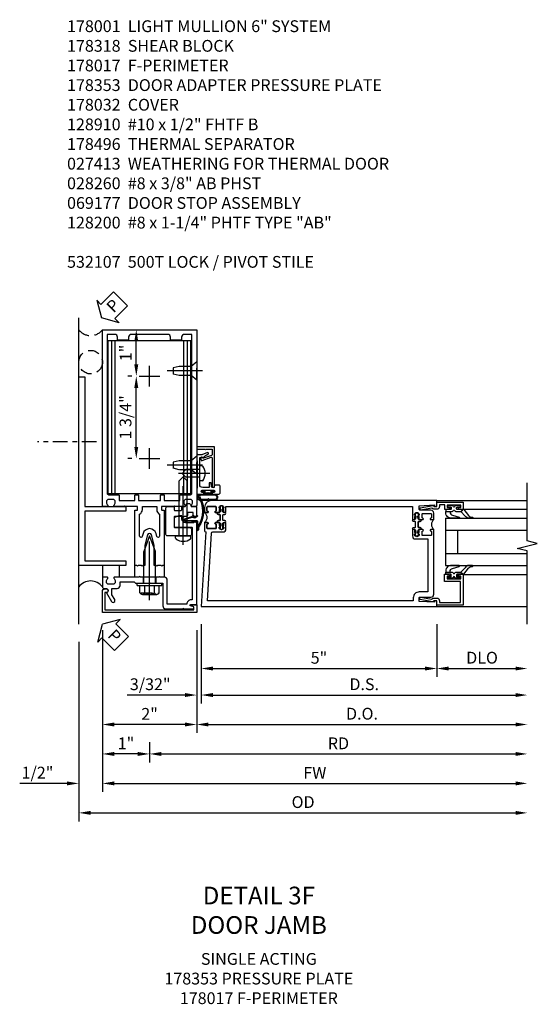
# Model space of a CAD drawing. Units: inches. Extents: x 0 to 247, y 0 to 156.
# Drawn here: x 137 to 148, y 61 to 81 of the extents above; entities that cross this region are included whole.
import ezdxf

# ---------------------------------------------------------------- set-up
doc = ezdxf.new("R2010")
doc.units = ezdxf.units.IN
doc.header["$MEASUREMENT"] = 0
doc.linetypes.add('CENTER', pattern=[2, 1.25, -0.25, 0.25, -0.25])
doc.linetypes.add('HIDDEN', pattern=[0.375, 0.25, -0.125])
doc.layers.get('0').update_dxf_attribs({"color": 4})
for name, color, linetype in [('CENTER', 1, 'CENTER'), ('DIME', 2, 'Continuous'), ('HIDDEN', 3, 'HIDDEN'), ('PARTSLIST', 3, 'Continuous'), ('TEXT', 3, 'Continuous')]:
    doc.layers.add(name, color=color, linetype=linetype)
doc.styles.get("Standard").update_dxf_attribs({"font": 'arial.ttf'})
doc.dimstyles.new('EXT_ON-OFF', dxfattribs={"dimscale": 2, "dimtxt": 0.125, "dimasz": 0.125, "dimexe": 0.09, "dimexo": 0.1875, "dimgap": 0.05, "dimtad": 3, "dimdec": 5, "dimzin": 3, "dimdsep": 46, "dimlunit": 5, "dimtxsty": 'Standard', "dimcen": 0, "dimse2": 1, "dimazin": 0, "dimtfac": 1, "dimtdec": 5, "dimtofl": 0, "dimtmove": 0, "dimatfit": 0, "dimfxl": 1, "dimfrac": 2, "dimtolj": 1, "dimtzin": 3, "dimarcsym": 0})
doc.dimstyles.new('EXT_ON-ON', dxfattribs={"dimscale": 2, "dimtxt": 0.125, "dimasz": 0.125, "dimexe": 0.09, "dimexo": 0.1875, "dimgap": 0.05, "dimtad": 3, "dimdec": 5, "dimzin": 3, "dimdsep": 46, "dimlunit": 5, "dimtxsty": 'Standard', "dimcen": 0, "dimazin": 0, "dimtfac": 1, "dimtdec": 5, "dimtofl": 0, "dimtmove": 0, "dimatfit": 0, "dimfxl": 1, "dimfrac": 2, "dimtolj": 1, "dimtzin": 3, "dimarcsym": 0})

# ---------------------------------------------------------------- blocks, each defined once
blk = doc.blocks.new('B178001')
for points in [[(1.25, 0.98), (1.25, 0.898, 0.669376), (1.276, 0.887, -0.199773), (1.339, 0.914), (1.35, 0.914, -0.414214), (1.4, 0.864), (1.4, 0.776, -0.414214), (1.35, 0.726), (1.339, 0.726, -0.199773), (1.276, 0.753, 0.669376), (1.25, 0.742), (1.25, 0.546), (1.265, 0.531), (1.25, 0.516), (1.25, 0.263, -0.414214), (1.24, 0.253), (1.184, 0.253, -0.414214), (1.174, 0.263), (1.174, 0.303, 0.414214), (1.164, 0.313), (0, 0.313), (0, 0.273), (-0.015, 0.258), (0, 0.243), (0, 0.17), (-0.015, 0.155), (0, 0.14), (0, 0.1), (0.43, 0.1), (0.648, 0.042, -0.767327), (0.648, -0.042), (0.43, -0.1), (0, -0.1), (0, -0.14), (-0.015, -0.155), (0, -0.17), (0, -0.243), (-0.015, -0.258), (0, -0.273), (0, -0.313), (1.164, -0.313, 0.414214), (1.174, -0.303), (1.174, -0.263, -0.414214), (1.184, -0.253), (1.24, -0.253, -0.414214), (1.25, -0.263), (1.25, -0.516), (1.265, -0.531), (1.25, -0.546), (1.25, -0.742, 0.669376), (1.276, -0.753, -0.199773), (1.339, -0.726), (1.35, -0.726, -0.414214), (1.4, -0.776), (1.4, -0.864, -0.414214), (1.35, -0.914), (1.339, -0.914, -0.199773), (1.276, -0.887, 0.669376), (1.25, -0.898), (1.25, -0.98, 0.414214), (1.27, -1), (5, -1), (5, 1), (1.27, 1, 0.414214)], [(4.78, -0.445), (4.78, -0.68), (4.84, -0.68, -0.414214), (4.9, -0.74), (4.9, -0.9), (1.53, -0.9, -0.414214), (1.5, -0.87), (1.5, -0.665, 0.414214), (1.48, -0.645), (1.375, -0.645), (1.375, -0.313), (1.48, -0.313, 0.414214), (1.5, -0.293), (1.5, -0.253, 0.414214), (1.48, -0.233), (1.375, -0.233), (1.375, 0.233), (1.48, 0.233, 0.414214), (1.5, 0.253), (1.5, 0.293, 0.414214), (1.48, 0.313), (1.375, 0.313), (1.375, 0.645), (1.48, 0.645, 0.414214), (1.5, 0.665), (1.5, 0.87, -0.414214), (1.53, 0.9), (4.9, 0.9), (4.9, 0.74, -0.414214), (4.84, 0.68), (4.78, 0.68), (4.78, 0.445), (4.84, 0.445, -0.414214), (4.9, 0.385), (4.9, -0.385, -0.414214), (4.84, -0.445)], [(1.086, 0.213), (0.623, 0.213, 0.876976), (0.615, 0.154), (0.674, 0.138, -0.767327), (0.674, -0.138), (0.615, -0.154, 0.876976), (0.623, -0.213), (1.086, -0.213, -0.281861), (1.184, -0.153), (1.25, -0.153), (1.25, 0.153), (1.184, 0.153, -0.281861)]]:
    blk.add_lwpolyline(points, format="xyb", close=True)
blk = doc.blocks.new('*D2114')
at = {"layer": 'DIME', "color": 0, "lineweight": -2, "transparency": 16777216}
for p, q in [((139.078, 73.926), (138.991, 73.926)), ((139.171, 72.426), (139.171, 73.676)), ((139.078, 72.176), (138.991, 72.176))]:
    blk.add_line(p, q, dxfattribs=at)
at = {"layer": 'DIME', "color": 0, "transparency": 16777216}
for points in [[(139.129, 73.676), (139.213, 73.676), (139.171, 73.926)], [(139.129, 72.426), (139.213, 72.426), (139.171, 72.176)]]:
    blk.add_solid(points, dxfattribs=at)
at = {"layer": 'DIME', "color": 0, "transparency": 16777216, "insert": (138.942, 73.051), "char_height": 0.25, "attachment_point": 5, "rotation": 90}
blk.add_mtext('\\A1;1 3/4"', dxfattribs=at)
blk = doc.blocks.new('*D2115')
at = {"layer": 'DIME', "color": 0, "lineweight": -2, "transparency": 16777216}
for p, q in [((140.453, 68.536), (140.453, 66.356)), ((140.203, 66.536), (138.703, 66.536))]:
    blk.add_line(p, q, dxfattribs=at)
at = {"layer": 'DIME', "color": 0, "transparency": 16777216}
for points in [[(138.703, 66.578), (138.703, 66.494), (138.453, 66.536)], [(140.203, 66.578), (140.203, 66.494), (140.453, 66.536)]]:
    blk.add_solid(points, dxfattribs=at)
at = {"layer": 'DIME', "color": 0, "transparency": 16777216, "insert": (139.453, 66.761), "char_height": 0.25, "attachment_point": 5}
blk.add_mtext('\\A1;2"', dxfattribs=at)
blk = doc.blocks.new('B178032')
blk.add_lwpolyline([(-1.17, -0.496, -1), (-1.17, -0.576), (-1.2, -0.576), (-1.2, -0.94), (0.69, -0.94), (0.69, -0.877), (0.65, -0.866, -0.339454), (0.635, -0.847), (0.635, -0.837), (0.75, -0.837), (0.75, -1), (-1.25, -1), (-1.25, -0.556, -0.414214), (-1.19, -0.496)], format="xyb", close=True)
blk = doc.blocks.new('B128910')
for p, q in [((0, 0.192), (0.116, 0.095)), ((0, 0.192), (0, -0.192)), ((0.116, 0.095), (0.375, 0.095)), ((0.116, 0.095), (0.116, -0.095)), ((0.375, 0.095), (0.5, 0.065)), ((0.5, -0.065), (0.5, 0.065)), ((0, -0.192), (0.116, -0.095)), ((0.116, -0.095), (0.375, -0.095)), ((0.375, -0.095), (0.5, -0.065))]:
    blk.add_line(p, q)
at = {"layer": 'CENTER'}
blk.add_line((-0.125, 0), (0.625, 0), dxfattribs=at)
blk = doc.blocks.new('*D2116')
at = {"layer": 'DIME', "color": 0, "lineweight": -2, "transparency": 16777216}
for p, q in [((138.828, 74.911), (139.351, 74.911)), ((139.171, 74.176), (139.171, 74.661)), ((139.078, 73.926), (138.991, 73.926))]:
    blk.add_line(p, q, dxfattribs=at)
at = {"layer": 'DIME', "color": 0, "transparency": 16777216}
for points in [[(139.129, 74.661), (139.213, 74.661), (139.171, 74.911)], [(139.129, 74.176), (139.213, 74.176), (139.171, 73.926)]]:
    blk.add_solid(points, dxfattribs=at)
at = {"layer": 'DIME', "color": 0, "transparency": 16777216, "insert": (138.945, 74.418), "char_height": 0.25, "attachment_point": 5, "rotation": 90}
blk.add_mtext('\\A1;1"', dxfattribs=at)
blk = doc.blocks.new('*D2117')
at = {"layer": 'DIME', "color": 0, "lineweight": -2, "transparency": 16777216}
for p, q in [((137.953, 68.286), (137.953, 64.481)), ((138.203, 64.661), (147.217, 64.661))]:
    blk.add_line(p, q, dxfattribs=at)
at = {"layer": 'DIME', "color": 0, "transparency": 16777216}
for points in [[(138.203, 64.703), (138.203, 64.619), (137.953, 64.661)], [(147.217, 64.703), (147.217, 64.619), (147.467, 64.661)]]:
    blk.add_solid(points, dxfattribs=at)
at = {"layer": 'DIME', "color": 0, "transparency": 16777216, "insert": (142.71, 64.89), "char_height": 0.25, "attachment_point": 5}
blk.add_mtext('\\A1;OD', dxfattribs=at)
blk = doc.blocks.new('*D2118')
at = {"layer": 'DIME', "color": 0, "lineweight": -2, "transparency": 16777216}
for p, q in [((138.453, 68.536), (138.453, 65.106)), ((137.703, 65.286), (136.697, 65.286)), ((138.703, 65.286), (138.953, 65.286))]:
    blk.add_line(p, q, dxfattribs=at)
at = {"layer": 'DIME', "color": 0, "transparency": 16777216}
for points in [[(137.703, 65.328), (137.703, 65.244), (137.953, 65.286)], [(138.703, 65.328), (138.703, 65.244), (138.453, 65.286)]]:
    blk.add_solid(points, dxfattribs=at)
at = {"layer": 'DIME', "color": 0, "transparency": 16777216, "insert": (137.075, 65.515), "char_height": 0.25, "attachment_point": 5}
blk.add_mtext('\\A1;1/2"', dxfattribs=at)
blk = doc.blocks.new('*D2119')
at = {"layer": 'DIME', "color": 0, "lineweight": -2, "transparency": 16777216}
for p, q in [((138.453, 68.536), (138.453, 65.106)), ((138.703, 65.286), (147.217, 65.286))]:
    blk.add_line(p, q, dxfattribs=at)
at = {"layer": 'DIME', "color": 0, "transparency": 16777216}
for points in [[(138.703, 65.328), (138.703, 65.244), (138.453, 65.286)], [(147.217, 65.328), (147.217, 65.244), (147.467, 65.286)]]:
    blk.add_solid(points, dxfattribs=at)
at = {"layer": 'DIME', "color": 0, "transparency": 16777216, "insert": (142.96, 65.511), "char_height": 0.25, "attachment_point": 5}
blk.add_mtext('\\A1;FW', dxfattribs=at)
blk = doc.blocks.new('*D2120')
at = {"layer": 'DIME', "color": 0, "lineweight": -2, "transparency": 16777216}
for p, q in [((139.453, 66.161), (139.453, 65.731)), ((139.703, 65.911), (147.217, 65.911))]:
    blk.add_line(p, q, dxfattribs=at)
at = {"layer": 'DIME', "color": 0, "transparency": 16777216}
for points in [[(139.703, 65.953), (139.703, 65.869), (139.453, 65.911)], [(147.217, 65.953), (147.217, 65.869), (147.467, 65.911)]]:
    blk.add_solid(points, dxfattribs=at)
at = {"layer": 'DIME', "color": 0, "transparency": 16777216, "insert": (143.46, 66.136), "char_height": 0.25, "attachment_point": 5}
blk.add_mtext('\\A1;RD', dxfattribs=at)
blk = doc.blocks.new('*D2121')
at = {"layer": 'DIME', "color": 0, "lineweight": -2, "transparency": 16777216}
for p, q in [((139.453, 66.161), (139.453, 65.731)), ((139.203, 65.911), (138.703, 65.911))]:
    blk.add_line(p, q, dxfattribs=at)
at = {"layer": 'DIME', "color": 0, "transparency": 16777216}
for points in [[(138.703, 65.953), (138.703, 65.869), (138.453, 65.911)], [(139.203, 65.953), (139.203, 65.869), (139.453, 65.911)]]:
    blk.add_solid(points, dxfattribs=at)
at = {"layer": 'DIME', "color": 0, "transparency": 16777216, "insert": (138.953, 66.137), "char_height": 0.25, "attachment_point": 5}
blk.add_mtext('\\A1;1"', dxfattribs=at)
blk = doc.blocks.new('B162310-M')
for p, q in [((-0.313, -0.25), (-0.313, 0)), ((0.313, 0), (0.313, -0.25))]:
    blk.add_line(p, q)
blk = doc.blocks.new('B128406')
for p, q in [((-0.05, 0.26), (-0.05, -0.26)), ((-0.05, 0.26), (0, 0.26)), ((0, 0.26), (0, -0.26)), ((-0.24, 0.153), (-0.24, -0.156)), ((-0.205, 0.203), (-0.05, 0.203)), ((-0.205, 0.101), (-0.05, 0.101)), ((0, 0.124), (0.669, 0.124)), ((1, 0), (0.669, 0.124)), ((0.669, -0.124), (1, 0)), ((-0.205, -0.105), (-0.05, -0.105)), ((-0.205, -0.206), (-0.05, -0.206)), ((0, -0.124), (0.669, -0.124)), ((-0.05, -0.26), (0, -0.26))]:
    blk.add_line(p, q)
for centre, radius, start, end in [((-0.186, 0.152), 0.0543, 110.9107, 249.0893), ((-0.071, -0.002), 0.169, 142.5556, 217.4444), ((-0.186, -0.155), 0.0543, 110.9107, 249.0893)]:
    blk.add_arc(centre, radius, start, end)
at = {"layer": 'CENTER'}
blk.add_line((-0.365, 0), (1.125, 0), dxfattribs=at)
at = {"layer": 'HIDDEN'}
for p, q in [((-0.228, 0.187), (-0.209, 0.187)), ((-0.209, 0.187), (-0.209, -0.19)), ((-0.228, -0.19), (-0.209, -0.19))]:
    blk.add_line(p, q, dxfattribs=at)
blk = doc.blocks.new('B027857-M')
for p, q in [((-0.18, 0.4), (-0.18, 0.15)), ((0.18, 0.15), (0.18, 0.4))]:
    blk.add_line(p, q)
blk = doc.blocks.new('B178318-T')
for p, q in [((0.878, 4.765), (-0.878, 4.765)), ((-0.878, 1.515), (-0.878, 4.765)), ((-0.803, 1.515), (-0.803, 4.765)), ((-0.73, 1.515), (-0.73, 4.765)), ((0.73, 1.515), (0.73, 4.765)), ((0.803, 1.515), (0.803, 4.765)), ((0.878, 1.515), (0.878, 4.765)), ((0.878, 1.515), (-0.878, 1.515))]:
    blk.add_line(p, q)
blk = doc.blocks.new('PSEAL2')
at = {"layer": 'TEXT', "color": 7}
for p, q in [((0.196, 0.338), (0, 0)), ((0.196, 0.21), (0.196, 0.338)), ((0.575, 0.21), (0.196, 0.21)), ((0.575, 0.21), (0.575, -0.21)), ((0.196, -0.338), (0, 0)), ((0.196, -0.21), (0.196, -0.338)), ((0.575, -0.21), (0.196, -0.21))]:
    blk.add_line(p, q, dxfattribs=at)
at = {"layer": 'TEXT', "color": 3}
blk.add_text('P', height=0.25, dxfattribs=at).set_placement((0.247, -0.116))
blk = doc.blocks.new('B178061')
blk.add_lwpolyline([(3.953, 5.965), (3.446, 5.965, 0.414214), (3.384, 5.903), (3.384, 5.815), (3.369, 5.8), (3.384, 5.785), (3.384, 5.395), (3.369, 5.38), (3.384, 5.365), (3.384, 4.848, 0.666982), (3.409, 4.837, -0.198052), (3.473, 4.864), (3.484, 4.864, -0.414214), (3.534, 4.814), (3.534, 4.726, -0.414214), (3.484, 4.676), (3.473, 4.676, -0.198052), (3.409, 4.702, 0.666982), (3.384, 4.691), (3.384, 4.61, 0.414214), (3.404, 4.59), (3.59, 4.59, 0.414214), (3.62, 4.62), (3.62, 4.66, -0.84986), (3.717, 4.675), (3.9, 4.781, 1), (3.86, 4.85), (3.755, 4.79), (3.62, 4.79), (3.62, 4.904, 0.414214), (3.56, 4.964), (3.484, 4.964), (3.484, 5.265), (3.509, 5.29), (3.509, 5.575), (3.494, 5.59), (3.509, 5.605), (3.509, 5.871), (3.991, 5.871, 0.414214), (4.053, 5.933), (4.053, 6.294), (4.043, 6.304), (4.053, 6.314), (4.053, 6.529), (4.013, 6.529), (3.994, 6.459, -0.876976), (3.963, 6.463), (3.963, 6.59), (2.228, 6.59), (2.197, 6.529), (2.228, 6.529), (2.228, 6.354, -0.403625), (2.151, 6.278), (2.083, 6.278), (2.083, 6.278), (2.083, 6.21), (2.107, 6.134, 0.329189), (2.135, 6.113), (2.292, 6.113, 0.414214), (2.322, 6.143), (2.322, 6.481, -0.414214), (2.337, 6.496), (3.863, 6.496), (3.863, 6.471, 0.414214), (3.953, 6.381)], format="xyb", close=True)
blk = doc.blocks.new('B178062')
blk.add_blockref('B178061', (0, 0))
blk = doc.blocks.new('B178353')
at = {"layer": 'HIDDEN'}
for p, q in [((0.891, 0.276), (1.016, 0.276)), ((0.891, 0.01), (1.016, 0.01))]:
    blk.add_line(p, q, dxfattribs=at)
blk.add_blockref('B178062', (-2.492, -5.447))
blk = doc.blocks.new('B178496')
blk.add_lwpolyline([(9.704, 8.772), (10.026, 8.772, 0.414214), (10.056, 8.802), (10.056, 9.366, 0.414214), (10.026, 9.396), (9.896, 9.396, 0.414214), (9.881, 9.381), (9.881, 9.326, -0.414214), (9.866, 9.311), (9.763, 9.311), (9.737, 9.311, -0.414214), (9.722, 9.326), (9.722, 9.366), (9.722, 9.381, 0.414214), (9.707, 9.396), (9.657, 9.396, -0.315299), (9.643, 9.406), (9.628, 9.448, 0.315299), (9.614, 9.458), (9.554, 9.458, 0.315299), (9.54, 9.448), (9.524, 9.406, -0.315299), (9.51, 9.396), (9.419, 9.396, 0.414214), (9.404, 9.381), (9.404, 9.186), (9.45, 9.186, 0.414214), (9.475, 9.211), (9.475, 9.237), (9.475, 9.256, -0.414214), (9.49, 9.271), (9.556, 9.271), (9.582, 9.271, -0.414214), (9.597, 9.256), (9.597, 9.237), (9.597, 9.211, 0.414214), (9.622, 9.186), (9.671, 9.186, 1), (9.711, 9.186), (9.866, 9.186, -0.414214), (9.881, 9.171), (9.881, 8.962, -0.414214), (9.866, 8.947), (9.546, 8.947, 0.414214), (9.516, 8.917), (9.516, 8.802, 0.414214), (9.546, 8.772), (9.674, 8.772), (9.689, 8.787)], format="xyb", close=True)
blk = doc.blocks.new('B128200')
for p, q in [((-0.05, 0.161), (0, 0.161)), ((0, 0.161), (0, -0.161)), ((0, 0.083), (1.167, 0.083)), ((1.25, 0), (1.167, 0.083)), ((-0.05, -0.161), (0, -0.161)), ((0, -0.083), (1.167, -0.083)), ((1.25, 0), (1.167, -0.083))]:
    blk.add_line(p, q)
for centre, radius, start, end in [((0.139, 0), 0.254, 142.3746, 217.6254), ((-0.05, 0.146), 0.015, 89.9999, 142.3747), ((-0.05, -0.146), 0.015, 217.6257, 270)]:
    blk.add_arc(centre, radius, start, end)
at = {"layer": 'CENTER'}
blk.add_line((-0.192, 0), (1.336, 0), dxfattribs=at)
blk = doc.blocks.new('B027413')
blk.add_lwpolyline([(0.08, -0.239), (0.068, -0.252), (0.046, -0.232), (0.037, -0.271), (0.077, -0.326), (0.063, -0.336), (0.018, -0.274), (0.033, -0.214), (-0.017, -0.042, 0.867595), (-0.029, -0.044), (-0.029, -0.303, -0.414214), (-0.057, -0.331), (-0.228, -0.331, 0.414214), (-0.229, -0.332), (-0.229, -0.335, 0.466308), (-0.228, -0.336), (-0.204, -0.332, -0.17321), (-0.151, -0.345, 0.293058), (0.477, -0.357), (0.507, -0.365, -1), (0.502, -0.383), (0.477, -0.376, -0.290607), (-0.172, -0.355, 0.175336), (-0.203, -0.349), (-0.22, -0.352, -0.466308), (-0.247, -0.33), (-0.247, -0.328, -0.414214), (-0.232, -0.313), (-0.057, -0.313, 0.414214), (-0.047, -0.303), (-0.047, -0.233), (-0.078, -0.233), (-0.078, -0.215), (-0.047, -0.215), (-0.047, -0.095), (-0.078, -0.095), (-0.078, -0.077), (-0.057, -0.077, 0.414214), (-0.047, -0.067), (-0.047, -0.044, -0.865912), (0, -0.037), (0.051, -0.211)], format="xyb", close=True)
blk = doc.blocks.new('B060315')
blk.add_lwpolyline([(0.128, 2.723, 0.814698), (0.08, 2.713), (0.094, 2.674, 0.414214), (0.113, 2.665), (0.305, 2.735, -0.520567), (0.325, 2.721), (0.325, 2.333), (0.325, 2.118, 1), (0.375, 2.118), (0.375, 2.955), (0, 2.955), (0.003, 2.905), (0.174, 2.905), (0.177, 2.905), (0.187, 2.895), (0.197, 2.905), (0.325, 2.905), (0.325, 2.79, -0.315299), (0.315, 2.776), (0.147, 2.715, -0.397334)], format="xyb", close=True)
blk = doc.blocks.new('B027078M')
for points in [[(0.133, -0.219), (-0.115, -0.219, -0.256917), (-0.212, -0.198, -0.599693), (-0.165, -0.08), (0.133, -0.08, -1.023889)], [(0.01, -0.184, 0.414214), (0.005, -0.184), (-0.006, -0.199), (-0.091, -0.198, 0.037576), (-0.155, -0.203, -0.933909), (-0.165, -0.1), (0.134, -0.1, -1.023738), (0.133, -0.199), (0.022, -0.199)]]:
    blk.add_lwpolyline(points, format="xyb", close=True)
blk.add_lwpolyline([(-0.067, -0.08), (0.068, -0.08, 0.414214), (0.078, -0.07), (0.078, -0.026), (0.128, -0.026, 0.412786), (0.135, -0.019), (0.135, -0.013, 0.413204), (0.128, -0.006), (0.068, -0.006, 0.414214), (0.058, -0.016), (0.058, -0.06), (0.009, -0.06, 1), (-0.009, -0.06), (-0.057, -0.06), (-0.057, -0.016, 0.414214), (-0.067, -0.006), (-0.128, -0.006, 0.414214), (-0.135, -0.013), (-0.135, -0.019, 0.414214), (-0.128, -0.026), (-0.077, -0.026), (-0.077, -0.07, 0.415987), (-0.067, -0.08)], format="xyb")
blk = doc.blocks.new('B069176M2')
blk.add_lwpolyline([(0.133, 2.514, 1), (0.133, 2.548), (0.115, 2.548, -1), (0.115, 2.594), (0.365, 2.594, -1), (0.365, 2.548), (0.347, 2.548, 1), (0.347, 2.514), (0.469, 2.514, 0.414214), (0.5, 2.545), (0.5, 2.671, 0.414214), (0.469, 2.702), (0.38, 2.702), (0.373, 2.664, -0.36397), (0.359, 2.652), (0.329, 2.652, -0.388879), (0.314, 2.666), (0.306, 2.752), (0.265, 2.752), (0.265, 2.652), (0.127, 2.652, -0.414214), (0.065, 2.714), (0.065, 2.929, -0.438529), (0.065, 2.975), (0.065, 3.292), (0.141, 3.292, -0.059164), (0.242, 3.365, 0.853548), (0.232, 3.393), (0.108, 3.348), (0.03, 3.348), (0.02, 3.358), (0.01, 3.348), (0, 3.348), (0.013, 3.1), (0.013, 2.762), (0, 2.514)], format="xyb", close=True)
blk.add_blockref('B027078M', (0.24, 2.594))
blk = doc.blocks.new('B028260')
for p, q in [((-0.05, 0.161), (0, 0.161)), ((0, 0.161), (0, -0.161)), ((0, 0.083), (0.292, 0.083)), ((0.375, 0), (0.292, 0.083)), ((-0.05, -0.161), (0, -0.161)), ((0, -0.083), (0.292, -0.083)), ((0.375, 0), (0.292, -0.083))]:
    blk.add_line(p, q)
for centre, radius, start, end in [((0.139, 0), 0.254, 142.3746, 217.6254), ((-0.05, 0.146), 0.015, 89.9999, 142.3747), ((-0.05, -0.146), 0.015, 217.6257, 270)]:
    blk.add_arc(centre, radius, start, end)
at = {"layer": 'CENTER'}
blk.add_line((-0.212, 0), (0.449, 0), dxfattribs=at)
blk = doc.blocks.new('B178017')
blk.add_lwpolyline([(4, 1.375), (1.25, 1.375), (1.25, 0.5), (1.15, 0.5), (1.15, 1.375), (0.1, 1.375), (0.1, 0.5), (0, 0.5), (0, 1.5), (4, 1.5)], close=True)
blk = doc.blocks.new('*D2216')
at = {"layer": 'DIME', "color": 0, "lineweight": -2, "transparency": 16777216}
for p, q in [((0.094, -0.25), (0.094, -1.367)), ((5.094, -0.25), (5.094, -1.367)), ((0.344, -1.188), (4.844, -1.188))]:
    blk.add_line(p, q, dxfattribs=at)
at = {"layer": 'DIME', "color": 0, "transparency": 16777216}
for points in [[(0.344, -1.146), (0.344, -1.229), (0.094, -1.188)], [(4.844, -1.146), (4.844, -1.229), (5.094, -1.188)]]:
    blk.add_solid(points, dxfattribs=at)
at = {"layer": 'DIME', "color": 0, "transparency": 16777216, "insert": (2.594, -0.96), "char_height": 0.25, "attachment_point": 5}
blk.add_mtext('\\A1;5"', dxfattribs=at)
blk = doc.blocks.new('*D2217')
at = {"layer": 'DIME', "color": 0, "lineweight": -2, "transparency": 16777216}
for p, q in [((5.094, -0.25), (5.094, -1.367)), ((5.344, -1.188), (6.764, -1.188))]:
    blk.add_line(p, q, dxfattribs=at)
at = {"layer": 'DIME', "color": 0, "transparency": 16777216}
for points in [[(5.344, -1.146), (5.344, -1.229), (5.094, -1.188)], [(6.764, -1.146), (6.764, -1.229), (7.014, -1.188)]]:
    blk.add_solid(points, dxfattribs=at)
at = {"layer": 'DIME', "color": 0, "transparency": 16777216, "insert": (6.054, -0.958), "char_height": 0.25, "attachment_point": 5}
blk.add_mtext('\\A1;DLO', dxfattribs=at)
blk = doc.blocks.new('*D2218')
at = {"layer": 'DIME', "color": 0, "lineweight": -2, "transparency": 16777216}
for p, q in [((0.094, -0.25), (0.094, -1.93)), ((0.344, -1.75), (6.764, -1.75))]:
    blk.add_line(p, q, dxfattribs=at)
at = {"layer": 'DIME', "color": 0, "transparency": 16777216}
for points in [[(0.344, -1.708), (0.344, -1.792), (0.094, -1.75)], [(6.764, -1.708), (6.764, -1.792), (7.014, -1.75)]]:
    blk.add_solid(points, dxfattribs=at)
at = {"layer": 'DIME', "color": 0, "transparency": 16777216, "insert": (3.554, -1.521), "char_height": 0.25, "attachment_point": 5}
blk.add_mtext('\\A1;D.S.', dxfattribs=at)
blk = doc.blocks.new('*D2219')
at = {"layer": 'DIME', "color": 0, "lineweight": -2, "transparency": 16777216}
for p, q in [((0, -0.375), (0, -2.555)), ((0.25, -2.375), (6.764, -2.375))]:
    blk.add_line(p, q, dxfattribs=at)
at = {"layer": 'DIME', "color": 0, "transparency": 16777216}
for points in [[(0.25, -2.333), (0.25, -2.417), (0, -2.375)], [(6.764, -2.333), (6.764, -2.417), (7.014, -2.375)]]:
    blk.add_solid(points, dxfattribs=at)
at = {"layer": 'DIME', "color": 0, "transparency": 16777216, "insert": (3.507, -2.146), "char_height": 0.25, "attachment_point": 5}
blk.add_mtext('\\A1;D.O.', dxfattribs=at)
blk = doc.blocks.new('*D2220')
at = {"layer": 'DIME', "color": 0, "lineweight": -2, "transparency": 16777216}
for p, q in [((0, -0.375), (0, -1.93)), ((0.094, -0.25), (0.094, -1.93)), ((-0.25, -1.75), (-1.473, -1.75)), ((0.344, -1.75), (0.594, -1.75))]:
    blk.add_line(p, q, dxfattribs=at)
at = {"layer": 'DIME', "color": 0, "transparency": 16777216}
for points in [[(-0.25, -1.708), (-0.25, -1.792), (0, -1.75)], [(0.344, -1.708), (0.344, -1.792), (0.094, -1.75)]]:
    blk.add_solid(points, dxfattribs=at)
at = {"layer": 'DIME', "color": 0, "transparency": 16777216, "insert": (-0.986, -1.521), "char_height": 0.25, "attachment_point": 5}
blk.add_mtext('\\A1;3/32"', dxfattribs=at)
blk = doc.blocks.new('B200045')
blk.add_lwpolyline([(-0.091, 0, -0.414214), (-0.094, 0.002), (-0.094, 0.563), (0.057, 0.563, -0.414214), (0.062, 0.558), (0.062, 0.482, -0.414214), (0.03, 0.45), (0.023, 0.45), (0.023, 0.512), (-0.031, 0.512), (-0.031, 0.218), (0.023, 0.218), (0.023, 0.279), (0.03, 0.279, -0.414214), (0.062, 0.247), (0.062, 0.168), (-0.036, 0.168), (-0.036, 0.058), (0, 0.058, -0.414214), (0.058, 0), (0.058, -0.06, -0.247203), (0.033, -0.107), (0.068, -0.302), (0.073, -0.302, -0.414214), (0.078, -0.307), (0.078, -0.347, -0.414214), (0.073, -0.352), (0.026, -0.352), (-0.023, -0.08), (-0.023, -0.06), (0, -0.063), (0, 0), (-0.094, 0)], format="xyb", close=True)
blk = doc.blocks.new('B522019')
blk.add_lwpolyline([(0, 0), (0, 0.067), (-0.023, 0.064), (-0.023, 0.084), (0.026, 0.356), (0.073, 0.356, -0.408224), (0.078, 0.351), (0.078, 0.311, -0.414214), (0.073, 0.306), (0.068, 0.306), (0.033, 0.115, -0.245359), (0.058, 0.067), (0.058, 0, -0.414214), (0, -0.058), (-0.036, -0.058), (-0.036, -0.504), (0.406, -0.504), (0.406, -0.167), (0.562, -0.167), (0.562, -0.247, -0.41003), (0.53, -0.279), (0.522, -0.279), (0.522, -0.217), (0.468, -0.217), (0.468, -0.512), (0.522, -0.512), (0.522, -0.45), (0.53, -0.45, -0.410031), (0.562, -0.482), (0.562, -0.557, -0.414214), (0.557, -0.562), (-0.094, -0.562), (-0.094, -0.005, -0.414214), (-0.089, 0)], format="xyb", close=True)
blk = doc.blocks.new('B027557-M')
for points in [[(0.139, 0.036, -0.365977), (0.123, 0.018, 0.845154), (0.123, -0.019, -0.365977), (0.139, -0.037), (0.139, -0.147), (0.103, -0.186, -0.677425), (0.094, -0.183), (0.094, -0.068, 0.414215), (0.084, -0.058), (0.05, -0.058, 0.414213), (0.04, -0.068), (0.04, -0.11, -1.414214), (0.008, -0.121), (0.008, -0.038, -0.414214), (0.027, -0.019, 1), (0.027, 0.018, -0.414214), (0.008, 0.037), (0.008, 0.12, -1.414217), (0.04, 0.109), (0.04, 0.068, 0.414212), (0.05, 0.058), (0.084, 0.058, 0.414215), (0.094, 0.068), (0.094, 0.172), (0.139, 0.172)], [(0.155, 0.079, -0.385371), (0.217, 0.03), (0.261, -0.109, 0.840148), (0.282, -0.107), (0.282, 0.052, 0.429334), (0.168, 0.172), (0.139, 0.172), (0.139, 0.079)], [(0.093, -0.213), (0.223, -0.309, -0.229622), (0.26, -0.388, 0.744792), (0.279, -0.396, 0.106684), (0.282, -0.371), (0.282, -0.323, 0.215079), (0.234, -0.237), (0.139, -0.147), (0.091, -0.198, 0.453762)]]:
    blk.add_lwpolyline(points, format="xyb", close=True)
blk = doc.blocks.new('S522GT02')
for p, q in [((0.57, 1.943), (1.92, 1.943)), ((0.187, 1.75), (1.92, 1.75)), ((0.187, 1.75), (0.187, 0.75)), ((0.187, 1.5), (1.92, 1.5)), ((0.437, 1.5), (0.437, 1)), ((0.187, 1), (1.92, 1)), ((0.187, 0.75), (1.92, 0.75)), ((0.57, 0.556), (1.92, 0.556))]:
    blk.add_line(p, q)
for name, p, rotation in [('B200045', (0, 2), 270), ('B027557-M', (0.364, 0.468), 90), ('B522019', (0, 0), 90)]:
    blk.add_blockref(name, p, dxfattribs=dict(rotation=rotation))
at = {"extrusion": (0, 0, -1), "zscale": -1, "rotation": 270}
blk.add_blockref('B027557-M', (-0.364, 2.032), dxfattribs=at)
blk = doc.blocks.new('CLIP AND POUR')
for points in [[(-0.151, 0.342), (-0.22, 0.342, 0.414214), (-0.235, 0.327), (-0.235, 0.157, 0.414214), (-0.22, 0.142), (-0.151, 0.142, 0.414214), (-0.136, 0.157), (-0.136, 0.157, -1), (-0.105, 0.157), (-0.105, 0.104, -1), (-0.065, 0.104), (-0.065, 0.072, 0.414214), (-0.055, 0.062), (0.055, 0.062, 0.414214), (0.065, 0.072), (0.065, 0.104, -1), (0.105, 0.104), (0.105, 0.157, -1), (0.136, 0.157), (0.136, 0.157, 0.414214), (0.151, 0.142), (0.22, 0.142, 0.414214), (0.235, 0.157), (0.235, 0.327, 0.414214), (0.22, 0.342), (0.151, 0.342, 0.414214), (0.136, 0.327), (0.136, 0.327, -1), (0.105, 0.327), (0.105, 0.392, -0.47619), (-0.105, 0.392), (-0.105, 0.327, -1), (-0.136, 0.327), (-0.136, 0.327, 0.414214)], [(-0.105, -0.042, 1), (-0.065, -0.042), (-0.065, -0.01, -0.414214), (-0.055, 0), (0.055, 0, -0.414214), (0.065, -0.01), (0.065, -0.042, 1), (0.105, -0.042), (0.105, -0.017, -0.198912), (0.108, -0.01), (0.126, 0.008, -0.198912), (0.133, 0.011), (0.181, 0.011, 0.191401), (0.2, 0.003), (0.223, 0.003, 1), (0.223, 0.059), (0.2, 0.059, 0.191401), (0.181, 0.051), (0.133, 0.051, -0.198912), (0.126, 0.054), (0.108, 0.072, -0.198912), (0.105, 0.079), (0.105, 0.104, 1), (0.065, 0.104), (0.065, 0.072, -0.414214), (0.055, 0.062), (-0.055, 0.062, -0.414214), (-0.065, 0.072), (-0.065, 0.104, 1), (-0.105, 0.104), (-0.105, 0.079, -0.198912), (-0.108, 0.072), (-0.126, 0.054, -0.198912), (-0.133, 0.051), (-0.181, 0.051, 0.191401), (-0.2, 0.059), (-0.223, 0.059, 1), (-0.223, 0.003), (-0.2, 0.003, 0.191401), (-0.181, 0.011), (-0.133, 0.011, -0.198912), (-0.126, 0.008), (-0.108, -0.01, -0.198912), (-0.105, -0.017)], [(-0.156, 0.053), (-0.155, 0.054, -0.267949), (-0.153, 0.056), (-0.143, 0.055, 1), (-0.142, 0.075), (-0.152, 0.076, 0.267949), (-0.172, 0.065), (-0.173, 0.063, 0.008727), (-0.174, 0.063), (-0.181, 0.051), (-0.158, 0.051), (-0.157, 0.053, -0.008727)], [(-0.173, -0.001), (-0.172, -0.003, 0.267949), (-0.152, -0.014), (-0.142, -0.013, 1), (-0.143, 0.007), (-0.153, 0.006, -0.267949), (-0.155, 0.008), (-0.156, 0.009, -0.008727), (-0.157, 0.009), (-0.158, 0.011), (-0.181, 0.011), (-0.174, -0.001, 0.008727)], [(0.173, 0.063), (0.172, 0.065, 0.267949), (0.152, 0.076), (0.142, 0.075, 1), (0.143, 0.055), (0.153, 0.056, -0.267949), (0.155, 0.054), (0.156, 0.053, -0.008727), (0.157, 0.053), (0.158, 0.051), (0.181, 0.051), (0.174, 0.063, 0.008727)], [(0.156, 0.009), (0.155, 0.008, -0.267949), (0.153, 0.006), (0.143, 0.007, 1), (0.142, -0.013), (0.152, -0.014, 0.267949), (0.172, -0.003), (0.173, -0.001, 0.008727), (0.174, -0.001), (0.181, 0.011), (0.158, 0.011), (0.157, 0.009, -0.008727)]]:
    blk.add_lwpolyline(points, format="xyb", close=True)
blk = doc.blocks.new('P532009')
blk.add_lwpolyline([(0.31575, 2.375, 0.414213562), (0.16575, 2.225), (0.16575, 2.12), (0.231125, 2.12, 1), (0.231125, 2.15125), (0.23075, 2.15125, -0.414213562), (0.21575, 2.16625), (0.21575, 2.235, -0.414213562), (0.23075, 2.25), (0.40075, 2.25, -0.414213562), (0.41575, 2.235), (0.41575, 2.16625, -0.414213562), (0.40075, 2.15125), (0.400375, 2.15125, 1), (0.400375, 2.12), (0.47175, 2.12), (0.49175, 2.14), (0.48175, 2.14), (0.48175, 2.184), (0.49175, 2.194), (0.49175, 2.2155), (0.47875, 2.2155), (0.47875, 2.237, -0.75), (0.57475, 2.237), (0.57475, 2.2155), (0.56175, 2.2155), (0.56175, 2.194), (0.57175, 2.184), (0.57175, 2.14), (0.56175, 2.14), (0.58175, 2.12), (0.61975, 2.12), (0.61975, 2.25), (4.57775, 2.25), (4.57775, 1.972), (4.61575, 1.972), (4.63575, 1.992), (4.62575, 1.992), (4.62575, 2.036), (4.63575, 2.046), (4.63575, 2.0675), (4.62275, 2.0675), (4.62275, 2.089, -0.75), (4.71875, 2.089), (4.71875, 2.0675), (4.70575, 2.0675), (4.70575, 2.046), (4.71575, 2.036), (4.71575, 1.992), (4.70575, 1.992), (4.72575, 1.972), (4.797125, 1.972, 1), (4.797125, 2.00325), (4.79675, 2.00325, -0.414213562), (4.78175, 2.01825), (4.78175, 2.087, -0.414213562), (4.79675, 2.102), (4.96675, 2.102, -0.414213562), (4.98175, 2.087), (4.98175, 2.01825, -0.414213562), (4.96675, 2.00325), (4.966375, 2.00325, 1), (4.966375, 1.972), (5.03175, 1.972), (5.03175, 2.11, 0.414213562), (4.96975, 2.172), (4.73475, 2.172, -0.414213562), (4.71975, 2.187), (4.71975, 2.266), (5.04375, 2.282125), (5.04375, 2.25), (5.09375, 2.25), (5.09375, 2.375)], format="xyb", close=True)
blk = doc.blocks.new('P532010')
blk.add_lwpolyline([(4.72, 0.437, 0.414214), (4.595, 0.312), (4.595, 0.25), (0.227, 0.25), (0.314, 1.682, -0.396433), (0.344, 1.71), (0.558, 1.71, 0.414214), (0.62, 1.772), (0.62, 1.91), (0.582, 1.91), (0.562, 1.89), (0.572, 1.89), (0.572, 1.846), (0.562, 1.836), (0.562, 1.814), (0.575, 1.814), (0.575, 1.793, -0.75), (0.479, 1.793), (0.479, 1.814), (0.492, 1.814), (0.492, 1.836), (0.482, 1.846), (0.482, 1.89), (0.492, 1.89), (0.472, 1.91), (0.4, 1.91, 1), (0.4, 1.879), (0.401, 1.879, -0.414214), (0.416, 1.864), (0.416, 1.795, -0.414214), (0.401, 1.78), (0.231, 1.78, -0.414214), (0.216, 1.795), (0.216, 1.864, -0.414214), (0.231, 1.879), (0.231, 1.879, 1), (0.231, 1.91), (0.166, 1.91), (0.166, 1.735, 0.413543), (0.191, 1.71), (0.094, 0.125), (5.094, 0.125), (5.094, 0.25), (5.044, 0.25), (5.044, 0.218), (4.72, 0.234), (4.72, 0.313, -0.414214), (4.735, 0.328), (4.97, 0.328, 0.414214), (5.032, 0.39), (5.032, 1.762), (4.966, 1.762, 1), (4.966, 1.731), (4.967, 1.731, -0.414214), (4.982, 1.716), (4.982, 1.647, -0.414214), (4.967, 1.632), (4.797, 1.632, -0.414214), (4.782, 1.647), (4.782, 1.716, -0.414214), (4.797, 1.731), (4.797, 1.731, 1), (4.797, 1.762), (4.726, 1.762), (4.706, 1.742), (4.716, 1.742), (4.716, 1.698), (4.706, 1.688), (4.706, 1.666), (4.719, 1.666), (4.719, 1.645, -0.75), (4.623, 1.645), (4.623, 1.666), (4.636, 1.666), (4.636, 1.688), (4.626, 1.698), (4.626, 1.742), (4.636, 1.742), (4.616, 1.762), (4.578, 1.762), (4.578, 1.624, 0.414214), (4.64, 1.562), (4.907, 1.562), (4.907, 0.437)], format="xyb", close=True)
blk = doc.blocks.new('B532107')
for name in ['P532009', 'P532010']:
    blk.add_blockref(name, (0, 0))
at = {"rotation": 90}
blk.add_blockref('CLIP AND POUR', (0.55775, 2.015), dxfattribs=at)
at = {"xscale": -1, "rotation": 270}
blk.add_blockref('CLIP AND POUR', (4.63975, 1.867), dxfattribs=at)
blk = doc.blocks.new('S532VS07KCADS')
for p, q in [((5.09375, 2.375), (7.014249, 2.375)), ((5.09375, 0.125), (7.014249, 0.125))]:
    blk.add_line(p, q)
blk.add_lwpolyline([(7.014249, -0.25), (7.014249, 1.308134), (6.801837, 1.361055), (7.226662, 1.466975), (7.014249, 1.519896), (7.014249, 2.75)])
for name, p in [('B532107', (0, 0)), ('S522GT02', (5.09375, 0.25))]:
    blk.add_blockref(name, p)
at = {"layer": 'DIME'}
for base, p2, picture, middle in [((0, -1.75), (0, 0), '*D2220', (-0.98634, -1.520651)), ((5.09375, -1.1875), (5.09375, 0.125), '*D2216', (2.59375, -0.960368))]:
    dim = blk.add_linear_dim(base=base, p1=(0.09375, 0.125), p2=p2, dimstyle='EXT_ON-ON', override={"dimpost": '"'}, dxfattribs=at)
    dim.commit()
    dim.dimension.update_dxf_attribs({"geometry": picture, "text_midpoint": middle})
for base, p1, text, picture, middle in [((7.014249, -2.375), (0, 0), 'D.O.', '*D2219', (3.507125, -2.145651)), ((7.014249, -1.75), (0.09375, 0.125), 'D.S.', '*D2218', (3.554, -1.520737)), ((7.014249, -1.1875), (5.09375, 0.125), 'DLO', '*D2217', (6.054, -0.958151))]:
    dim = blk.add_linear_dim(base=base, p1=p1, p2=(7.014249, -0.25), text=text, dimstyle='EXT_ON-OFF', override={"dimpost": '"'}, dxfattribs=at)
    dim.commit()
    dim.dimension.update_dxf_attribs({"geometry": picture, "text_midpoint": middle})

msp = doc.modelspace()

# ---------------------------------------------------------------- linework, layer by layer
msp.add_line((137.952514, 68.661093), (137.952514, 75.161093))
msp.add_arc((138.202514, 69.267593), 0.3125, 36.8698976, 143.1301024)
at = {"layer": 'CENTER'}
for p, q in [((139.452514, 73.706857), (139.452514, 74.144857)), ((139.233514, 73.925857), (139.671514, 73.925857)), ((139.452514, 71.956857), (139.452514, 72.394857)), ((139.233514, 72.175857), (139.671514, 72.175857))]:
    msp.add_line(p, q, dxfattribs=at)
at = {"layer": 'CENTER', "ltscale": 0.25}
msp.add_line((138.327514, 72.535857), (137.077514, 72.535857), dxfattribs=at)
at = {"layer": 'HIDDEN'}
msp.add_circle((138.202514, 74.223357), 0.25, dxfattribs=at)
msp.add_arc((138.202514, 75.098357), 0.3125, 216.8698976, 323.1301024, dxfattribs=at)

# ---------------------------------------------------------------- block references
for name, p, rotation in [('PSEAL2', (138.432003, 75.160857), 45.00000000000003), ('B128200', (140.166885, 70.537099), 90), ('B028260', (140.517514, 71.862857), 180), ('B027413', (140.139514, 70.894857), 90), ('B178353', (139.309489, 70.552308), 269.9999999999999), ('B128406', (139.452514, 69.535857), 90), ('PSEAL2', (138.452514, 68.660857), 315)]:
    msp.add_blockref(name, p, dxfattribs=dict(rotation=rotation))
at = {"xscale": -1, "rotation": 270}
msp.add_blockref('B178001', (139.452514, 69.910857), dxfattribs=at)
for name, p in [('B178318-T', (139.452514, 69.910857)), ('B060315', (140.452514, 69.469857)), ('B069176M2', (140.452514, 68.910857)), ('S532VS07KCADS', (140.452514, 68.910857)), ('B027857-M', (138.632514, 69.510857)), ('B162310-M', (139.452514, 69.910857)), ('B178032', (139.702514, 69.910857))]:
    msp.add_blockref(name, p)
at = {"linetype": 'Continuous', "rotation": 90}
msp.add_blockref('B178017', (139.452514, 69.910857), dxfattribs=at)
at = {"xscale": -1}
msp.add_blockref('B178496', (149.856108, 61.765077), dxfattribs=at)
at = {"layer": 'HIDDEN', "rotation": 180}
for p in [(140.452514, 74.035857), (140.452514, 72.035857), (140.452514, 72.035857)]:
    msp.add_blockref('B128910', p, dxfattribs=at)

# ---------------------------------------------------------------- texts
at = {"layer": 'PARTSLIST', "ltscale": 0.25, "insert": (137.702467, 81.475046), "char_height": 0.25, "width": 10, "attachment_point": 1}
msp.add_mtext('178001  LIGHT MULLION 6" SYSTEM\\P178318  SHEAR BLOCK\\P178017  F-PERIMETER\\P178353  DOOR ADAPTER PRESSURE PLATE\\P178032  COVER\\P128910  #10 x 1/2" FHTF B\\P178496  THERMAL SEPARATOR\\P027413  WEATHERING FOR THERMAL DOOR\\P028260  #8 x 3/8" AB PHST\\P069177  DOOR STOP ASSEMBLY\\P128200  #8 x 1-1/4" PHTF TYPE "AB"\\P\\P532107  500T LOCK / PIVOT STILE', dxfattribs=at)
at = {"layer": 'TEXT', "width": 8, "attachment_point": 2}
for s, insert, char_height in [('DETAIL 3F\\PDOOR JAMB', (141.771066, 63.094804), 0.375), ('SINGLE ACTING \\P178353 PRESSURE PLATE\\P178017 F-PERIMETER ', (141.771066, 61.687554), 0.25)]:
    msp.add_mtext(s, dxfattribs=dict(at, insert=insert, char_height=char_height))

# ---------------------------------------------------------------- dimensions: what is measured, and where the dimension line sits
at = {"layer": 'DIME'}
for base, p1, p2, angle, dimstyle, picture, middle in [((139.170964, 74.910857), (139.452514, 73.925857), (138.452514, 74.910857), 90, 'EXT_ON-ON', '*D2116', (138.945453, 74.418357)), ((139.170964, 73.925857), (139.452514, 72.175857), (139.452514, 73.925857), 90, 'EXT_ON-ON', '*D2114', (138.941616, 73.050857)), ((137.952514, 65.286093), (138.452514, 68.910857), (137.952514, 68.661093), 180, 'EXT_ON-OFF', '*D2118', (137.074973, 65.515357)), ((138.452514, 66.535857), (140.452514, 68.910857), (138.452514, 68.910857), 180, 'EXT_ON-OFF', '*D2115', (139.452514, 66.761368))]:
    dim = msp.add_linear_dim(base=base, p1=p1, p2=p2, angle=angle, dimstyle=dimstyle, override={"dimpost": '"'}, dxfattribs=at)
    dim.commit()
    dim.dimension.update_dxf_attribs({"geometry": picture, "text_midpoint": middle})
for base, p1, text, picture, middle in [((147.466764, 65.286093), (138.452514, 68.910857), 'FW', '*D2119', (142.959639, 65.511093)), ((147.466764, 64.661093), (137.952514, 68.661093), 'OD', '*D2117', (142.709639, 64.890442))]:
    dim = msp.add_linear_dim(base=base, p1=p1, p2=(147.466764, 68.660857), angle=180, text=text, dimstyle='EXT_ON-OFF', override={"dimpost": '"'}, dxfattribs=at)
    dim.commit()
    dim.dimension.update_dxf_attribs({"geometry": picture, "text_midpoint": middle})
dim = msp.add_linear_dim(base=(138.452514, 65.911093), p1=(139.452514, 66.536093), p2=(138.452514, 68.910857), dimstyle='EXT_ON-OFF', override={"dimpost": '"'}, dxfattribs=at)
dim.commit()
dim.dimension.update_dxf_attribs({"geometry": '*D2121', "text_midpoint": (138.952514, 66.136605)})
dim = msp.add_linear_dim(base=(147.466764, 65.911093), p1=(139.452514, 66.536093), p2=(147.466764, 68.660857), text='RD', dimstyle='EXT_ON-OFF', override={"dimpost": '"'}, dxfattribs=at)
dim.commit()
dim.dimension.update_dxf_attribs({"geometry": '*D2120', "text_midpoint": (143.459639, 66.136093)})

doc.saveas('drawing.dxf')
